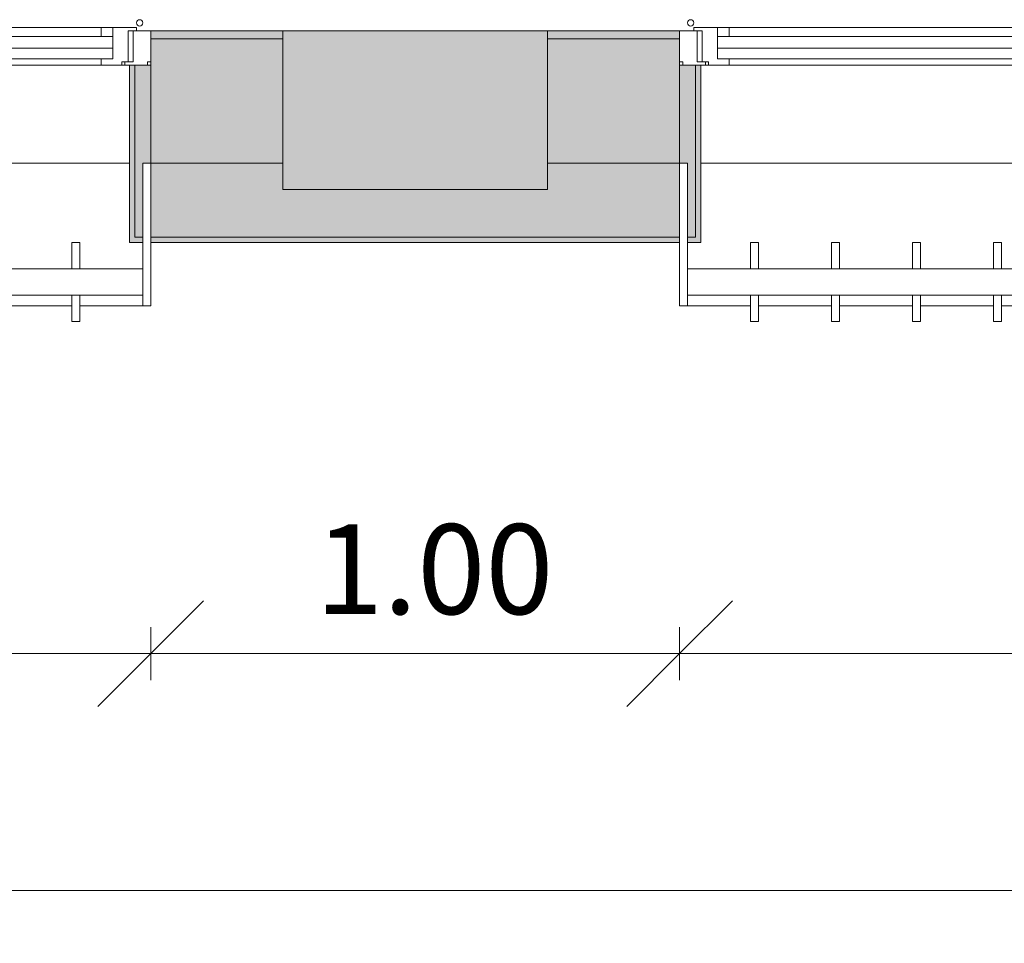
# Model space of a CAD drawing. Units: metres. Extents: x -1 to 291, y -45 to 56.
# Drawn here: x 160 to 162, y -1 to 0 of the extents above; entities that cross this region are included whole.
import ezdxf

# ---------------------------------------------------------------- set-up
doc = ezdxf.new("R2010")
doc.units = ezdxf.units.M
for name, color, linetype, lineweight in [('10_proyeccion fino', 7, 'Continuous', 5), ('10_proyeccion grueso', 192, 'Continuous', 5), ('10_seccion', 192, 'Continuous', 13), ('20_carp ventanas', 151, 'Continuous', 5), ('20_carp vidrio', 151, 'Continuous', 5), ('49_estructura', 171, 'Continuous', 5), ('60_trama muros', 111, 'Continuous', 13), ('70_cotas', 111, 'Continuous', 9), ('70_cotas -100', 111, 'Continuous', 9)]:
    doc.layers.add(name, color=color, linetype=linetype, lineweight=lineweight)
doc.styles.add('Arial Narrow_1', font='ARIALN.TTF', dxfattribs={"height": 0.17})
doc.dimstyles.new('A3', dxfattribs={"dimscale": 0.3048, "dimtxt": 0.173983, "dimasz": 0.656168, "dimexe": 0.164042, "dimexo": 0.0625, "dimgap": 0.082021, "dimtad": 1, "dimrnd": 0.01, "dimzin": 0, "dimdsep": 46, "dimtxsty": 'Arial Narrow_1', "dimblk1": 'OBLIQUE', "dimblk2": 'OBLIQUE', "dimsah": 1, "dimcen": 0.09, "dimazin": 0, "dimtfac": 1, "dimtdec": 4, "dimtix": 1, "dimtmove": 0, "dimatfit": 3, "dimfxl": 0.164042, "dimfxlon": 1, "dimtvp": 1, "dimtolj": 1, "dimtzin": 0, "dimarcsym": 2})

# ---------------------------------------------------------------- blocks, each defined once
blk = doc.blocks.new('V02 reutilizable - ventana V02 4 particiones REUTILIZABLE-V20-00_oImp_PLANTA 3º fs')
at = {"layer": '20_carp ventanas'}
for points in [[(-0.8525, 0.265), (-0.8675, 0.265), (-0.8675, 0.125), (-0.8825, 0.125), (-0.8825, -0.06), (-0.8525, -0.06), (-0.8525, 0.0889)], [(-0.8425, 0.275), (-0.8675, 0.275), (-0.8675, 0.265), (-0.8525, 0.265), (-0.8525, -0.06), (-0.8425, -0.06), (-0.8425, 0.0889)]]:
    blk.add_hatch(color=256, dxfattribs=at).paths.add_polyline_path(points, flags=0)
for p, q in [((-0.7334, 0.4246), (-0.7484, 0.4246)), ((-0.7484, 0.4246), (-0.7484, 0.375)), ((-0.7334, 0.375), (-0.7334, 0.4246)), ((-0.8675, 0.395), (-0.8825, 0.395)), ((-0.8825, 0.395), (-0.8825, 0.275)), ((-0.8675, 0.375), (-0.8675, 0.395)), ((-0.8675, 0.395), (-0.7484, 0.395)), ((-0.7334, 0.395), (-0.5952, 0.395)), ((-0.8675, 0.375), (2.6025, 0.375)), ((-0.8675, 0.375), (-0.8675, 0.325)), ((2.6025, 0.325), (-0.8675, 0.325)), ((-0.8675, 0.125), (-0.8675, 0.325)), ((-0.7484, 0.325), (-0.7484, 0.2753)), ((-0.7334, 0.2753), (-0.7334, 0.325)), ((-0.8425, 0.275), (-0.8675, 0.275)), ((-0.8675, 0.275), (-0.8675, 0.265)), ((-0.8675, 0.265), (-0.8525, 0.265)), ((-0.8525, 0.265), (-0.8675, 0.265)), ((-0.8675, 0.265), (-0.8675, 0.125)), ((-0.8525, 0.265), (-0.8525, -0.06)), ((-0.8525, -0.06), (-0.8525, 0.265)), ((-0.8425, -0.06), (-0.8425, 0.275)), ((-0.7484, 0.2753), (-0.7334, 0.2753)), ((-0.8675, 0.125), (-0.8825, 0.125)), ((-0.8825, 0.125), (-0.8675, 0.125)), ((2.5775, 0.125), (-0.8425, 0.125)), ((-0.8825, -0.06), (-0.8525, -0.06)), ((-0.8765, -0.066), (-0.8825, -0.066)), ((-0.8765, -0.06), (-0.8765, -0.066)), ((-0.8525, -0.06), (-0.8425, -0.06)), ((-0.8495, -0.125), (-0.8495, -0.066)), ((-0.8495, -0.066), (-0.8335, -0.066)), ((-0.8335, -0.06), (-0.8425, -0.06)), ((-0.8395, -0.066), (-0.8395, -0.125)), ((-0.8275, -0.066), (-0.8395, -0.066)), ((-0.8275, -0.06), (-0.8335, -0.06)), ((-0.8335, -0.066), (-0.8335, -0.06)), ((-0.7885, -0.06), (-0.8275, -0.06)), ((-0.8275, -0.06), (-0.8275, -0.066)), ((-0.8105, -0.092), (-0.8105, -0.072)), ((-0.8105, -0.072), (-0.7885, -0.072)), ((-0.076, -0.06), (-0.7885, -0.06)), ((-0.7885, -0.072), (-0.7885, -0.06)), ((-0.7885, -0.072), (-0.076, -0.072)), ((-0.8825, -0.125), (-0.8495, -0.125)), ((-0.8395, -0.125), (-0.8555, -0.125)), ((-0.8555, -0.125), (-0.8555, -0.131)), ((-0.8105, -0.114), (-0.8105, -0.131)), ((-0.8105, -0.131), (-0.8105, -0.114)), ((-0.7885, -0.131), (-0.7885, -0.114)), ((-0.8555, -0.131), (-0.8105, -0.131)), ((-0.8105, -0.131), (-0.7885, -0.131)), ((-0.7885, -0.131), (-0.076, -0.131))]:
    blk.add_line(p, q, dxfattribs=at)
for start, end in [(0, 180), (180, 0)]:
    blk.add_arc((-0.8615, -0.14), 0.006, start, end, dxfattribs=at)
at = {"layer": '20_carp vidrio'}
for p, q in [((-0.054, -0.092), (-0.8105, -0.092)), ((-0.8105, -0.092), (-0.8105, -0.114)), ((-0.8105, -0.114), (-0.054, -0.114))]:
    blk.add_line(p, q, dxfattribs=at)
blk = doc.blocks.new('V02 reutilizable - ventana V02 4 particiones REUTILIZABLE-V19-00_oImp_PLANTA 3º fs')
at = {"layer": '20_carp ventanas'}
for points in [[(2.6025, 0.275), (2.5775, 0.275), (2.5775, -0.06), (2.5875, -0.06), (2.5875, 0.265), (2.6025, 0.265)], [(2.6025, 0.265), (2.5875, 0.265), (2.5875, -0.06), (2.6175, -0.06), (2.6175, 0.125), (2.6025, 0.125)]]:
    blk.add_hatch(color=256, dxfattribs=at).paths.add_polyline_path(points, flags=0)
for p, q in [((2.0239, 0.4246), (2.0089, 0.4246)), ((2.0089, 0.4246), (2.0089, 0.375)), ((2.0239, 0.375), (2.0239, 0.4246)), ((2.177, 0.4246), (2.162, 0.4246)), ((2.162, 0.4246), (2.162, 0.375)), ((2.177, 0.375), (2.177, 0.4246)), ((2.3302, 0.4246), (2.3152, 0.4246)), ((2.3152, 0.4246), (2.3152, 0.375)), ((2.3302, 0.375), (2.3302, 0.4246)), ((2.4834, 0.4246), (2.4684, 0.4246)), ((2.4684, 0.4246), (2.4684, 0.375)), ((2.4834, 0.375), (2.4834, 0.4246)), ((1.8707, 0.395), (2.0089, 0.395)), ((2.0239, 0.395), (2.162, 0.395)), ((2.177, 0.395), (2.3152, 0.395)), ((2.3302, 0.395), (2.4684, 0.395)), ((2.4834, 0.395), (2.6025, 0.395)), ((2.6175, 0.395), (2.6025, 0.395)), ((2.6025, 0.395), (2.6025, 0.375)), ((2.6175, 0.275), (2.6175, 0.395)), ((-0.8675, 0.375), (2.6025, 0.375)), ((2.6025, 0.325), (2.6025, 0.375)), ((2.6025, 0.325), (-0.8675, 0.325)), ((2.0089, 0.325), (2.0089, 0.2753)), ((2.0239, 0.2753), (2.0239, 0.325)), ((2.162, 0.325), (2.162, 0.2753)), ((2.177, 0.2753), (2.177, 0.325)), ((2.3152, 0.325), (2.3152, 0.2753)), ((2.3302, 0.2753), (2.3302, 0.325)), ((2.4684, 0.325), (2.4684, 0.2753)), ((2.4834, 0.2753), (2.4834, 0.325)), ((2.6025, 0.325), (2.6025, 0.125)), ((2.0089, 0.2753), (2.0239, 0.2753)), ((2.162, 0.2753), (2.177, 0.2753)), ((2.3152, 0.2753), (2.3302, 0.2753)), ((2.4684, 0.2753), (2.4834, 0.2753)), ((2.6025, 0.275), (2.5775, 0.275)), ((2.5775, 0.275), (2.5775, -0.06)), ((2.5875, -0.06), (2.5875, 0.265)), ((2.5875, 0.265), (2.6025, 0.265)), ((2.6025, 0.265), (2.5875, 0.265)), ((2.5875, 0.265), (2.5875, -0.06)), ((2.6025, 0.265), (2.6025, 0.275)), ((2.6025, 0.125), (2.6025, 0.265)), ((2.5775, 0.125), (-0.8425, 0.125)), ((2.6175, 0.125), (2.6025, 0.125)), ((2.6025, 0.125), (2.6175, 0.125)), ((2.5235, -0.06), (1.811, -0.06)), ((1.811, -0.072), (2.5235, -0.072)), ((2.5625, -0.06), (2.5235, -0.06)), ((2.5235, -0.06), (2.5235, -0.072)), ((2.5235, -0.072), (2.5455, -0.072)), ((2.5455, -0.072), (2.5455, -0.092)), ((2.5625, -0.066), (2.5625, -0.06)), ((2.5685, -0.06), (2.5625, -0.06)), ((2.5745, -0.066), (2.5625, -0.066)), ((2.5775, -0.06), (2.5685, -0.06)), ((2.5685, -0.06), (2.5685, -0.066)), ((2.5685, -0.066), (2.5845, -0.066)), ((2.5745, -0.125), (2.5745, -0.066)), ((2.5775, -0.06), (2.5875, -0.06)), ((2.5845, -0.066), (2.5845, -0.125)), ((2.5875, -0.06), (2.6175, -0.06)), ((2.6115, -0.066), (2.6115, -0.06)), ((2.6175, -0.066), (2.6115, -0.066)), ((2.5235, -0.114), (2.5235, -0.131)), ((2.5455, -0.131), (2.5455, -0.114)), ((2.5455, -0.114), (2.5455, -0.131)), ((2.5905, -0.125), (2.5745, -0.125)), ((2.5845, -0.125), (2.6175, -0.125)), ((2.5905, -0.131), (2.5905, -0.125)), ((1.811, -0.131), (2.5235, -0.131)), ((2.5235, -0.131), (2.5455, -0.131)), ((2.5455, -0.131), (2.5905, -0.131))]:
    blk.add_line(p, q, dxfattribs=at)
for start, end in [(0, 180), (180, 0)]:
    blk.add_arc((2.5965, -0.14), 0.006, start, end, dxfattribs=at)
at = {"layer": '20_carp vidrio'}
for p, q in [((2.5455, -0.092), (1.789, -0.092)), ((2.5455, -0.114), (2.5455, -0.092)), ((1.789, -0.114), (2.5455, -0.114))]:
    blk.add_line(p, q, dxfattribs=at)
blk = doc.blocks.new('DIMBLOCK102-00_oImp_PLANTA 3º fs')
at = {"layer": '70_cotas -100'}
for p, q in [((110.5876, -1.3342), (110.6876, -1.2342)), ((165.2876, -1.3342), (165.3876, -1.2342)), ((110.5876, -1.2842), (110.5876, -1.3842)), ((110.5876, -1.3342), (110.5876, -1.2842)), ((165.2876, -1.2842), (165.2876, -1.3842)), ((165.2876, -1.3342), (165.2876, -1.2842)), ((110.5876, -1.3342), (110.4876, -1.4342)), ((110.5876, -1.3342), (165.2876, -1.3342)), ((165.2876, -1.3342), (165.1876, -1.4342))]:
    blk.add_line(p, q, dxfattribs=at)
at = {"layer": '70_cotas -100', "color": 0, "insert": (137.6946, -1.0894), "char_height": 0.17, "width": 0.583258, "attachment_point": 1, "line_spacing_factor": 0.974696, "style": 'Arial Narrow_1'}
blk.add_mtext('54.70', dxfattribs=at)
blk = doc.blocks.new('_Oblique')
at = {"color": 0, "linetype": 'ByBlock', "lineweight": -2}
blk.add_line((-0.5, -0.5), (0.5, 0.5), dxfattribs=at)
blk = doc.blocks.new('DIMBLOCK155-00_oImp_PLANTA 3º fs')
at = {"layer": '70_cotas -100'}
for p, q in [((156.4376, -0.8864), (156.5376, -0.7864)), ((159.9376, -0.8864), (160.0376, -0.7864)), ((156.4376, -0.8364), (156.4376, -0.9364)), ((156.4376, -0.8864), (156.4376, -0.8364)), ((159.9376, -0.8364), (159.9376, -0.9364)), ((159.9376, -0.8864), (159.9376, -0.8364)), ((156.4376, -0.8864), (156.3376, -0.9864)), ((156.4376, -0.8864), (159.9376, -0.8864)), ((159.9376, -0.8864), (159.8376, -0.9864))]:
    blk.add_line(p, q, dxfattribs=at)
at = {"layer": '70_cotas -100', "color": 0, "insert": (157.9984, -0.6417), "char_height": 0.17, "width": 0.454013, "attachment_point": 1, "line_spacing_factor": 0.974696, "style": 'Arial Narrow_1'}
blk.add_mtext('3.50', dxfattribs=at)
blk = doc.blocks.new('DIMBLOCK156-00_oImp_PLANTA 3º fs')
at = {"layer": '70_cotas -100'}
for p, q in [((159.9376, -0.8864), (160.0376, -0.7864)), ((160.9376, -0.8864), (161.0376, -0.7864)), ((159.9376, -0.8364), (159.9376, -0.9364)), ((159.9376, -0.8864), (159.9376, -0.8364)), ((160.9376, -0.8364), (160.9376, -0.9364)), ((160.9376, -0.8864), (160.9376, -0.8364)), ((159.9376, -0.8864), (159.8376, -0.9864)), ((159.9376, -0.8864), (160.9376, -0.8864)), ((160.9376, -0.8864), (160.8376, -0.9864))]:
    blk.add_line(p, q, dxfattribs=at)
at = {"layer": '70_cotas -100', "color": 0, "insert": (160.2484, -0.6417), "char_height": 0.17, "width": 0.454013, "attachment_point": 1, "line_spacing_factor": 0.974696, "style": 'Arial Narrow_1'}
blk.add_mtext('1.00', dxfattribs=at)
blk = doc.blocks.new('DIMBLOCK157-00_oImp_PLANTA 3º fs')
at = {"layer": '70_cotas -100'}
for p, q in [((160.9376, -0.8864), (161.0376, -0.7864)), ((164.4376, -0.8864), (164.5376, -0.7864)), ((160.9376, -0.8364), (160.9376, -0.9364)), ((160.9376, -0.8864), (160.9376, -0.8364)), ((164.4376, -0.8364), (164.4376, -0.9364)), ((164.4376, -0.8864), (164.4376, -0.8364)), ((160.9376, -0.8864), (160.8376, -0.9864)), ((160.9376, -0.8864), (164.4376, -0.8864)), ((164.4376, -0.8864), (164.3376, -0.9864))]:
    blk.add_line(p, q, dxfattribs=at)
at = {"layer": '70_cotas -100', "color": 0, "insert": (162.4984, -0.6417), "char_height": 0.17, "width": 0.454013, "attachment_point": 1, "line_spacing_factor": 0.974696, "style": 'Arial Narrow_1'}
blk.add_mtext('3.50', dxfattribs=at)

msp = doc.modelspace()

# ---------------------------------------------------------------- hatches: boundary and pattern name
at = {"layer": '49_estructura'}
msp.add_hatch(color=256, dxfattribs=at).paths.add_polyline_path([(160.1876, -0.0088), (160.6876, -0.0088), (160.6876, 0.2912), (160.1876, 0.2912), (160.1876, 0.0412)], flags=0)
at = {"layer": '60_trama muros'}
h = msp.add_hatch(color=256, dxfattribs=at)
h.paths.add_polyline_path([(164.6876, 0.2762), (164.6876, 0.2912), (164.4376, 0.2912), (164.4376, 0.2762), (164.623, 0.2762)], flags=0)
h.paths.add_polyline_path([(160.9376, 0.2762), (160.9376, 0.2912), (160.6876, 0.2912), (160.6876, 0.2762), (160.8581, 0.2762)], flags=0)
h.paths.add_polyline_path([(160.1876, 0.2762), (160.1876, 0.2912), (159.9376, 0.2912), (159.9376, 0.2762), (160.1051, 0.2762)], flags=0)
h.paths.add_polyline_path([(156.3401, 0.2762), (156.4376, 0.2762), (156.4376, 0.2912), (156.1876, 0.2912), (156.1876, 0.2762)], flags=0)
h.paths.add_polyline_path([(155.5871, 0.2762), (155.6876, 0.2762), (155.6876, 0.2912), (155.4376, 0.2912), (155.4376, 0.2762)], flags=0)
h.paths.add_polyline_path([(151.8222, 0.2762), (151.9376, 0.2762), (151.9376, 0.2912), (151.6876, 0.2912), (151.6876, 0.2762)], flags=0)
h = msp.add_hatch(color=256, dxfattribs=at)
h.paths.add_polyline_path([(164.6876, 0.0412), (164.6876, 0.2762), (164.4376, 0.2762), (164.4376, 0.0412)], flags=0)
h.paths.add_polyline_path([(160.6876, 0.0412), (160.9376, 0.0412), (160.9376, 0.2762), (160.6876, 0.2762), (160.6876, 0.0773)], flags=0)
h.paths.add_polyline_path([(160.1876, 0.0412), (160.1876, 0.2762), (159.9376, 0.2762), (159.9376, 0.0412)], flags=0)
h.paths.add_polyline_path([(156.3401, 0.0412), (156.4376, 0.0412), (156.4376, 0.2762), (156.1876, 0.2762), (156.1876, 0.0412)], flags=0)
h.paths.add_polyline_path([(155.6876, 0.0412), (155.6876, 0.2762), (155.4376, 0.2762), (155.4376, 0.0412)], flags=0)
h.paths.add_polyline_path([(151.9376, 0.0412), (151.9376, 0.2762), (151.6876, 0.2762), (151.6876, 0.0412)], flags=0)
h = msp.add_hatch(color=256, dxfattribs=at)
h.paths.add_polyline_path([(165.2776, -0.0988), (165.2776, 0.0412), (165.1876, 0.0412), (165.1876, -0.0088), (164.6876, -0.0088), (164.6876, 0.0412), (164.4376, 0.0412), (164.4376, -0.0988)], flags=0)
h.paths.add_polyline_path([(160.9376, -0.0988), (160.9376, 0.0412), (160.6876, 0.0412), (160.6876, -0.0088), (160.1876, -0.0088), (160.1876, 0.0412), (159.9376, 0.0412), (159.9376, -0.0988), (160.3561, -0.0988)], flags=0)
h.paths.add_polyline_path([(156.3401, -0.0988), (156.4376, -0.0988), (156.4376, 0.0412), (156.1876, 0.0412), (156.1876, -0.0088), (155.6876, -0.0088), (155.6876, 0.0412), (155.4376, 0.0412), (155.4376, -0.0988)], flags=0)
h.paths.add_polyline_path([(151.9376, -0.0988), (151.9376, 0.0412), (151.6876, 0.0412), (151.6876, -0.0088), (151.1876, -0.0088), (151.1876, 0.0412), (151.0976, 0.0412), (151.0976, -0.0988), (151.3202, -0.0988)], flags=0)
h = msp.add_hatch(color=256, dxfattribs=at)
h.paths.add_polyline_path([(165.2876, -0.1088), (165.2876, -0.0988), (164.4376, -0.0988), (164.4376, -0.1088)], flags=0)
h.paths.add_polyline_path([(160.9376, -0.1088), (160.9376, -0.0988), (159.9376, -0.0988), (159.9376, -0.1088), (160.3561, -0.1088)], flags=0)
h.paths.add_polyline_path([(156.3401, -0.1088), (156.4376, -0.1088), (156.4376, -0.0988), (155.4376, -0.0988), (155.4376, -0.1088)], flags=0)
h.paths.add_polyline_path([(151.9376, -0.1088), (151.9376, -0.0988), (151.0876, -0.0988), (151.0876, -0.1088), (151.3202, -0.1088)], flags=0)

# ---------------------------------------------------------------- linework, layer by layer
at = {"layer": '10_proyeccion fino'}
for p, q in [((159.9376, 0.2762), (160.1876, 0.2762)), ((160.6876, 0.2762), (160.9376, 0.2762)), ((159.9376, 0.0412), (160.1876, 0.0412)), ((160.6876, 0.0412), (160.9376, 0.0412)), ((160.9376, -0.0988), (159.9376, -0.0988))]:
    msp.add_line(p, q, dxfattribs=at)
at = {"layer": '10_proyeccion grueso'}
for p, q in [((160.1876, -0.0088), (160.1876, 0.2912)), ((160.6876, 0.2912), (160.6876, -0.0088)), ((160.6876, -0.0088), (160.1876, -0.0088))]:
    msp.add_line(p, q, dxfattribs=at)
at = {"layer": '10_seccion'}
for p, q in [((160.1876, 0.2912), (159.9376, 0.2912)), ((159.9376, 0.2912), (159.9376, -0.1088)), ((160.9376, 0.2912), (160.6876, 0.2912)), ((160.9376, -0.1088), (160.9376, 0.2912)), ((159.9376, -0.1088), (160.9376, -0.1088))]:
    msp.add_line(p, q, dxfattribs=at)
at = {"layer": '49_estructura'}
for p, q in [((160.1876, 0.2912), (160.1876, 0.2762)), ((160.6876, 0.2912), (160.1876, 0.2912)), ((160.6876, 0.2762), (160.6876, 0.2912)), ((160.1876, 0.2762), (160.1876, 0.0412)), ((160.6876, 0.0412), (160.6876, 0.2762)), ((160.1876, 0.0412), (160.1876, -0.0088)), ((160.6876, -0.0088), (160.6876, 0.0412)), ((160.1876, -0.0088), (160.6876, -0.0088))]:
    msp.add_line(p, q, dxfattribs=at)

# ---------------------------------------------------------------- block references
at = {"layer": '20_carp ventanas', "rotation": 180}
for name, p in [('V02 reutilizable - ventana V02 4 particiones REUTILIZABLE-V20-00_oImp_PLANTA 3º fs', (159.0551, 0.1662)), ('V02 reutilizable - ventana V02 4 particiones REUTILIZABLE-V19-00_oImp_PLANTA 3º fs', (163.5551, 0.1662))]:
    msp.add_blockref(name, p, dxfattribs=at)

# ---------------------------------------------------------------- dimensions: what is measured, and where the dimension line sits
at = {"layer": '70_cotas'}
for base, p1, p2, override, picture, middle in [((159.9376, -0.8864), (156.4376, -0.8364), (159.9376, -0.8364), {"dimpost": '<>', "dimfxl": 3.5}, 'DIMBLOCK155-00_oImp_PLANTA 3º fs', (158.1876, -0.7746)), ((160.9376, -0.8864), (159.9376, -0.8364), (160.9376, -0.8364), {"dimpost": '<>', "dimfxl": 1}, 'DIMBLOCK156-00_oImp_PLANTA 3º fs', (160.4376, -0.7746)), ((164.4376, -0.8864), (160.9376, -0.8364), (164.4376, -0.8364), {"dimpost": '<>', "dimfxl": 3.5}, 'DIMBLOCK157-00_oImp_PLANTA 3º fs', (162.6876, -0.7746)), ((165.2876, -1.3342), (110.5876, -1.2842), (165.2876, -1.2842), {"dimpost": '<>', "dimfxl": 54.7}, 'DIMBLOCK102-00_oImp_PLANTA 3º fs', (137.9376, -1.2224))]:
    dim = msp.add_linear_dim(base=base, p1=p1, p2=p2, dimstyle='A3', override=override, dxfattribs=at)
    dim.commit()
    dim.dimension.update_dxf_attribs({"geometry": picture, "text_midpoint": middle})

doc.saveas('drawing.dxf')
